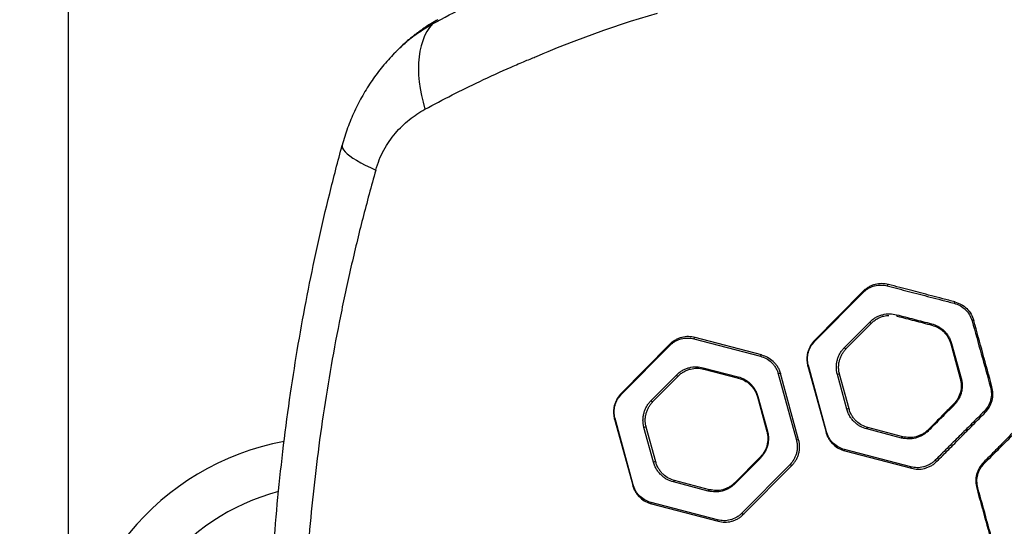
# Model space of a CAD drawing. Units: millimetres. Extents: x 98 to 647, y 76 to 889.
# Drawn here: x 245 to 314, y 465 to 500 of the extents above; entities that cross this region are included whole.
import ezdxf

# ---------------------------------------------------------------- set-up
doc = ezdxf.new("R2010")
doc.units = ezdxf.units.MM
doc.header["$LTSCALE"] = 30
doc.header["$PDSIZE"] = -1
doc.dimstyles.new('ISO-25', dxfattribs={"dimtxt": 2.5, "dimasz": 2.5, "dimexe": 1.25, "dimexo": 0.625, "dimtad": 1, "dimtxsty": 'Standard', "dimcen": 2.5, "dimadec": 0, "dimazin": 0, "dimtfac": 1, "dimtmove": 0, "dimatfit": 3, "dimfxl": 1, "dimarcsym": 0})

# ---------------------------------------------------------------- blocks, each defined once
blk = doc.blocks.new('*D3')
at = {"color": 0, "lineweight": -2}
for p, q in [((248.219, 452.235), (248.21, 812.587)), ((366.101, 452.238), (366.092, 812.589)), ((253.31, 809.587), (282.579, 809.587)), ((360.992, 809.589), (331.723, 809.589))]:
    blk.add_line(p, q, dxfattribs=at)
at = {"color": 0}
for points in [[(253.31, 810.437), (253.31, 808.737), (248.21, 809.587)], [(360.992, 808.739), (360.992, 810.439), (366.092, 809.589)]]:
    blk.add_solid(points, dxfattribs=at)
at = {"layer": 'Defpoints', "color": 0}
for p in [(366.092, 809.589), (248.219, 452.235), (366.101, 452.238)]:
    blk.add_point(p, dxfattribs=at)
at = {"color": 0, "insert": (307.151, 809.588), "char_height": 20, "attachment_point": 5}
blk.add_mtext('118', dxfattribs=at)
blk = doc.blocks.new('*D4')
at = {"color": 0, "lineweight": -2}
for p, q in [((98.219, 452.238), (98.219, 864.795)), ((516.101, 452.238), (516.101, 864.795)), ((103.319, 861.795), (511.001, 861.795)), ((511.001, 861.795), (103.319, 861.795))]:
    blk.add_line(p, q, dxfattribs=at)
at = {"color": 0}
for points in [[(103.319, 862.645), (103.319, 860.945), (98.219, 861.795)], [(511.001, 860.945), (511.001, 862.645), (516.101, 861.795)]]:
    blk.add_solid(points, dxfattribs=at)
at = {"layer": 'Defpoints', "color": 0}
for p in [(516.101, 861.795), (98.219, 452.238), (516.101, 452.238)]:
    blk.add_point(p, dxfattribs=at)
at = {"color": 0, "insert": (307.16, 876.367), "char_height": 20, "attachment_point": 5}
blk.add_mtext('418', dxfattribs=at)

msp = doc.modelspace()

# ---------------------------------------------------------------- linework, layer by layer
at = {"color": 7, "linetype": 'Continuous', "lineweight": 25}
for p, q in [((271.177, 497.956), (271.286, 498.058)), ((304.187, 481.155), (300.784, 477.711)), ((300.795, 477.644), (304.199, 481.088)), ((302.887, 477.2), (304.667, 479.001)), ((303.018, 477.127), (304.798, 478.927)), ((290.566, 477.42), (287.162, 473.977)), ((287.174, 473.909), (290.577, 477.352)), ((292.284, 477.82), (296.967, 476.594)), ((297.052, 476.688), (292.369, 477.914)), ((310.38, 477.466), (311.049, 475.024)), ((310.437, 477.496), (311.114, 475.053)), ((300.311, 475.903), (301.591, 471.234)), ((301.628, 471.262), (300.347, 475.932)), ((289.266, 473.465), (291.046, 475.266)), ((289.396, 473.392), (291.176, 475.193)), ((292.945, 475.786), (295.395, 475.145)), ((292.979, 475.687), (295.429, 475.046)), ((298.226, 475.35), (299.506, 470.681)), ((299.662, 470.705), (298.382, 475.374)), ((303.058, 472.852), (302.389, 475.294)), ((303.214, 472.876), (302.545, 475.318)), ((296.758, 473.732), (297.428, 471.29)), ((296.795, 473.761), (297.465, 471.318)), ((286.689, 472.168), (287.969, 467.499)), ((288.006, 467.527), (286.726, 472.197)), ((289.437, 469.117), (288.767, 471.559)), ((289.593, 469.142), (288.923, 471.584)), ((306.908, 470.826), (304.459, 471.467)), ((306.993, 470.921), (304.544, 471.562)), ((307.57, 468.792), (302.886, 470.018)), ((302.92, 469.92), (307.604, 468.694)), ((296.954, 469.481), (295.174, 467.681)), ((296.966, 469.413), (295.186, 467.612)), ((299.058, 468.969), (295.654, 465.525)), ((295.785, 465.453), (299.189, 468.897)), ((293.372, 467.186), (290.922, 467.827)), ((293.948, 465.057), (289.264, 466.283)), ((289.298, 466.185), (293.982, 464.959))]:
    msp.add_line(p, q, dxfattribs=at)
at = {"color": 7, "linetype": 'Continuous', "lineweight": 25, "flags": 128}
for points in [[(281.193, 497.73), (281.656, 497.927), (282.021, 498.08), (282.674, 498.347), (283.843, 498.807), (285.941, 499.575), (287.826, 500.202), (289.721, 500.774)], [(273.856, 500.016), (273.653, 499.761), (273.471, 499.478), (273.312, 499.169), (273.177, 498.835), (273.066, 498.477), (272.979, 498.098), (272.918, 497.698), (272.882, 497.28), (272.871, 496.845), (272.886, 496.396), (272.926, 495.934), (272.992, 495.462), (273.083, 494.981), (273.198, 494.495), (273.337, 494.004)], [(267.506, 491.477), (267.499, 491.373), (267.531, 491.26), (267.602, 491.136), (267.711, 491.004), (267.859, 490.864), (268.043, 490.716), (268.264, 490.562), (268.52, 490.402), (268.811, 490.236), (269.133, 490.066), (269.487, 489.893), (269.869, 489.717)], [(305.99, 481.649), (305.978, 481.65), (305.965, 481.646), (305.952, 481.639), (305.939, 481.627), (305.928, 481.613), (305.918, 481.595), (305.91, 481.576), (305.905, 481.555)], [(304.187, 481.155), (304.184, 481.15), (304.182, 481.143), (304.181, 481.136), (304.182, 481.128), (304.184, 481.118), (304.188, 481.108), (304.193, 481.098), (304.199, 481.088)], [(310.674, 480.423), (310.666, 480.423), (310.658, 480.419), (310.649, 480.411), (310.64, 480.399), (310.631, 480.385), (310.623, 480.368), (310.617, 480.349), (310.611, 480.329)], [(306.567, 479.521), (306.564, 479.504), (306.564, 479.487), (306.566, 479.47), (306.569, 479.456), (306.575, 479.443), (306.582, 479.433), (306.591, 479.426), (306.601, 479.422)], [(304.667, 479.001), (304.682, 478.981), (304.699, 478.963), (304.718, 478.947), (304.738, 478.934), (304.757, 478.925), (304.774, 478.921), (304.788, 478.922), (304.798, 478.927)], [(309.022, 478.88), (309.019, 478.862), (309.019, 478.845), (309.02, 478.829), (309.023, 478.814), (309.027, 478.802), (309.034, 478.792), (309.042, 478.785), (309.05, 478.78)], [(290.566, 477.42), (290.562, 477.415), (290.56, 477.409), (290.559, 477.401), (290.56, 477.393), (290.562, 477.383), (290.566, 477.373), (290.571, 477.363), (290.577, 477.352)], [(292.369, 477.914), (292.356, 477.915), (292.343, 477.912), (292.33, 477.904), (292.317, 477.893), (292.306, 477.878), (292.296, 477.86), (292.289, 477.841), (292.284, 477.82)], [(300.784, 477.711), (300.78, 477.706), (300.778, 477.7), (300.777, 477.693), (300.778, 477.684), (300.78, 477.675), (300.784, 477.665), (300.789, 477.655), (300.795, 477.644)], [(297.052, 476.688), (297.04, 476.689), (297.027, 476.686), (297.014, 476.678), (297.001, 476.667), (296.99, 476.652), (296.98, 476.634), (296.973, 476.615), (296.967, 476.594)], [(302.887, 477.2), (302.902, 477.18), (302.919, 477.162), (302.938, 477.146), (302.958, 477.133), (302.977, 477.124), (302.994, 477.12), (303.008, 477.121), (303.018, 477.127)], [(300.311, 475.903), (300.311, 475.906), (300.312, 475.909), (300.315, 475.912), (300.319, 475.916), (300.324, 475.92), (300.331, 475.924), (300.339, 475.928), (300.347, 475.932)], [(291.046, 475.266), (291.06, 475.246), (291.077, 475.228), (291.097, 475.212), (291.116, 475.199), (291.135, 475.19), (291.152, 475.186), (291.166, 475.187), (291.176, 475.193)], [(292.945, 475.786), (292.943, 475.769), (292.942, 475.752), (292.944, 475.736), (292.948, 475.721), (292.953, 475.709), (292.961, 475.699), (292.969, 475.691), (292.979, 475.687)], [(295.395, 475.145), (295.392, 475.128), (295.392, 475.11), (295.394, 475.094), (295.398, 475.08), (295.403, 475.067), (295.41, 475.057), (295.419, 475.05), (295.429, 475.046)], [(287.174, 473.909), (287.167, 473.919), (287.162, 473.93), (287.159, 473.94), (287.156, 473.949), (287.156, 473.958), (287.156, 473.965), (287.159, 473.972), (287.162, 473.977)], [(289.266, 473.465), (289.28, 473.445), (289.297, 473.427), (289.316, 473.411), (289.336, 473.398), (289.355, 473.389), (289.372, 473.385), (289.386, 473.386), (289.396, 473.392)], [(296.795, 473.761), (296.786, 473.756), (296.779, 473.752), (296.772, 473.748), (296.767, 473.745), (296.762, 473.741), (296.76, 473.738), (296.758, 473.734), (296.758, 473.732)], [(310.61, 473.148), (310.601, 473.16), (310.592, 473.171), (310.585, 473.181), (310.58, 473.191), (310.576, 473.2), (310.574, 473.207), (310.574, 473.212), (310.576, 473.216)], [(286.689, 472.168), (286.689, 472.171), (286.69, 472.174), (286.693, 472.177), (286.697, 472.181), (286.703, 472.185), (286.709, 472.189), (286.717, 472.193), (286.726, 472.197)], [(297.465, 471.318), (297.456, 471.314), (297.448, 471.31), (297.442, 471.306), (297.436, 471.302), (297.432, 471.299), (297.429, 471.295), (297.428, 471.292), (297.428, 471.29)], [(301.591, 471.234), (301.591, 471.236), (301.592, 471.24), (301.595, 471.243), (301.599, 471.246), (301.604, 471.25), (301.611, 471.254), (301.619, 471.258), (301.628, 471.262)], [(304.459, 471.467), (304.464, 471.488), (304.471, 471.508), (304.481, 471.525), (304.492, 471.54), (304.505, 471.552), (304.518, 471.56), (304.531, 471.563), (304.544, 471.562)], [(308.812, 471.347), (308.805, 471.358), (308.799, 471.369), (308.795, 471.379), (308.792, 471.388), (308.791, 471.397), (308.791, 471.404), (308.793, 471.41), (308.796, 471.415)], [(306.908, 470.826), (306.913, 470.847), (306.921, 470.866), (306.931, 470.884), (306.942, 470.899), (306.954, 470.911), (306.968, 470.918), (306.981, 470.922), (306.993, 470.921)], [(302.92, 469.92), (302.91, 469.924), (302.902, 469.931), (302.895, 469.941), (302.889, 469.953), (302.885, 469.968), (302.883, 469.984), (302.884, 470.001), (302.886, 470.018)], [(296.966, 469.413), (296.96, 469.424), (296.954, 469.434), (296.951, 469.444), (296.948, 469.454), (296.948, 469.462), (296.948, 469.47), (296.951, 469.476), (296.954, 469.481)], [(299.189, 468.897), (299.178, 468.891), (299.164, 468.89), (299.147, 468.894), (299.128, 468.902), (299.109, 468.915), (299.09, 468.931), (299.072, 468.949), (299.058, 468.969)], [(309.407, 469.188), (309.398, 469.184), (309.386, 469.184), (309.372, 469.189), (309.354, 469.197), (309.336, 469.21), (309.318, 469.225), (309.301, 469.242), (309.286, 469.26)], [(307.604, 468.694), (307.594, 468.698), (307.586, 468.705), (307.578, 468.715), (307.573, 468.727), (307.569, 468.742), (307.567, 468.758), (307.567, 468.775), (307.57, 468.792)], [(290.922, 467.827), (290.909, 467.828), (290.896, 467.825), (290.883, 467.817), (290.871, 467.806), (290.859, 467.79), (290.85, 467.773), (290.842, 467.753), (290.837, 467.732)], [(293.287, 467.091), (292.062, 467.412), (290.837, 467.732)], [(295.186, 467.612), (295.179, 467.623), (295.174, 467.633), (295.171, 467.643), (295.168, 467.653), (295.168, 467.661), (295.168, 467.669), (295.171, 467.675), (295.174, 467.681)], [(287.969, 467.499), (287.969, 467.502), (287.97, 467.505), (287.973, 467.508), (287.977, 467.512), (287.983, 467.515), (287.989, 467.519), (287.997, 467.523), (288.006, 467.527)], [(293.287, 467.091), (293.292, 467.112), (293.299, 467.131), (293.309, 467.149), (293.32, 467.164), (293.333, 467.176), (293.346, 467.184), (293.359, 467.187), (293.372, 467.186)], [(289.298, 466.185), (289.289, 466.189), (289.28, 466.196), (289.273, 466.206), (289.267, 466.219), (289.264, 466.233), (289.262, 466.249), (289.262, 466.266), (289.264, 466.283)], [(295.785, 465.453), (295.775, 465.447), (295.761, 465.446), (295.744, 465.45), (295.725, 465.459), (295.705, 465.472), (295.686, 465.487), (295.669, 465.506), (295.654, 465.525)], [(293.982, 464.959), (293.973, 464.963), (293.964, 464.97), (293.957, 464.98), (293.951, 464.993), (293.947, 465.007), (293.946, 465.023), (293.946, 465.04), (293.948, 465.057)]]:
    msp.add_lwpolyline(points, dxfattribs=at)
at = {"color": 8, "linetype": 'Continuous', "lineweight": 25}
msp.add_arc((274.967, 499.006), 1.501, 119.31031, 137.71567, dxfattribs=at)
at = {"color": 7, "linetype": 'Continuous', "lineweight": 25}
for centre, radius, start, end in [((312.009, 478.758), 0.351, 90.95542, 111.07792), ((310.455, 477.391), 0.106, 99.27265, 134.63529), ((298.333, 475.168), 0.212, 76.80666, 120.59427), ((302.496, 475.112), 0.212, 76.82265, 120.58283), ((311.139, 474.911), 0.145, 99.91286, 128.30708), ((313.35, 473.893), 0.551, 96.93743, 108.35288), ((303.167, 472.667), 0.214, 77.18767, 120.41049), ((312.977, 472.917), 0.331, 220.09489, 239.67259), ((288.876, 471.373), 0.216, 77.37871, 120.32246), ((266.904, 452.238), 18.685, 100.77986, 259.23744), ((299.615, 470.493), 0.217, 77.51541, 120.25711), ((289.546, 468.928), 0.218, 77.74942, 120.14566), ((312.891, 469.217), 0.239, 208.79856, 230.15062), ((266.904, 452.238), 15.315, 104.71682, 255.30162), ((312.343, 467.043), 0.284, 101.71477, 118.3489)]:
    msp.add_arc(centre, radius, start, end, dxfattribs=at)
at = {"color": 8, "linetype": 'Continuous', "lineweight": 25}
for points, knots in [([(273.856, 500.016), (274.648, 500.438), (276.235, 501.283), (278.689, 502.42), (281.19, 503.444), (283.74, 504.359), (286.355, 505.248), (289.033, 506.113), (291.78, 506.962), (294.603, 507.791), (296.897, 508.418), (298.625, 508.862), (299.75, 509.132), (300.931, 509.439), (302.084, 509.747), (303.198, 510.033), (304.268, 510.288), (305.38, 510.517), (306.47, 510.703), (307.192, 510.776), (307.526, 510.81)], [0, 0, 0, 0, 0.082917, 0.166201, 0.249371, 0.331738, 0.413681, 0.495476, 0.577313, 0.659386, 0.741884, 0.77297, 0.804173, 0.835762, 0.867837, 0.893974, 0.92063, 0.947902, 0.975907, 1, 1, 1, 1]), ([(271.286, 498.058), (271.53, 498.295), (272.048, 498.801), (272.909, 499.455), (273.542, 499.83), (273.856, 500.016)], [0, 0, 0, 0, 0.307761, 0.655139, 1, 1, 1, 1])]:
    msp.add_open_spline(points, degree=3, knots=knots, dxfattribs=at)
at = {"color": 7, "linetype": 'Continuous', "lineweight": 25}
for points, knots in [([(274.232, 500.315), (274.07, 500.222), (273.769, 500.049), (273.37, 499.791), (273.051, 499.571), (272.797, 499.385), (272.58, 499.22), (272.374, 499.056), (272.165, 498.882), (271.92, 498.671), (271.607, 498.388), (271.38, 498.161), (271.255, 498.036)], [0, 0, 0, 0, 0.150256, 0.277385, 0.381591, 0.462984, 0.534202, 0.606483, 0.679872, 0.761659, 0.867947, 1, 1, 1, 1]), ([(271.177, 497.956), (270.896, 497.649), (270.337, 497.04), (269.597, 496.04), (268.932, 494.983), (268.358, 493.865), (267.868, 492.695), (267.627, 491.883), (267.506, 491.477)], [0, 0, 0, 0, 0.168243, 0.334298, 0.499026, 0.666639, 0.833369, 1, 1, 1, 1]), ([(273.337, 494.004), (273.972, 494.343), (275.239, 495.021), (277.265, 496.014), (278.993, 496.802), (280.221, 497.327), (280.815, 497.575), (281.077, 497.682), (281.193, 497.73)], [0, 0, 0, 0, 0.250734, 0.500865, 0.780502, 0.903438, 0.957517, 1, 1, 1, 1]), ([(269.869, 489.717), (269.947, 489.961), (270.103, 490.451), (270.429, 491.126), (270.81, 491.75), (271.243, 492.317), (271.719, 492.826), (272.23, 493.277), (272.769, 493.676), (273.147, 493.894), (273.337, 494.004)], [0, 0, 0, 0, 0.123711, 0.247927, 0.371681, 0.496366, 0.622181, 0.74749, 0.873162, 1, 1, 1, 1]), ([(262.283, 452.238), (262.292, 453.481), (262.31, 455.972), (262.454, 459.701), (262.684, 463.413), (263.007, 467.112), (263.419, 470.785), (263.911, 474.373), (264.477, 477.879), (265.11, 481.293), (265.823, 484.692), (266.611, 488.084), (267.206, 490.339), (267.506, 491.477)], [0, 0, 0, 0, 0.09347, 0.187198, 0.280585, 0.373258, 0.466718, 0.559244, 0.646675, 0.735276, 0.822229, 0.910275, 1, 1, 1, 1]), ([(269.869, 489.717), (269.557, 488.58), (268.934, 486.312), (268.109, 482.874), (267.366, 479.422), (266.714, 475.951), (266.15, 472.462), (265.684, 469.022), (265.31, 465.632), (265.025, 462.292), (264.82, 458.936), (264.697, 455.564), (264.656, 452.119), (264.703, 448.613), (264.843, 445.055), (265.074, 441.513), (265.395, 437.989), (265.806, 434.481), (266.296, 431.056), (266.86, 427.714), (267.491, 424.451), (268.202, 421.203), (268.986, 417.967), (269.574, 415.829), (269.869, 414.758)], [0, 0, 0, 0, 0.0470815, 0.0939711, 0.1407074, 0.1873307, 0.2338828, 0.2804074, 0.3242894, 0.3682273, 0.4122624, 0.4564379, 0.5007158, 0.5474895, 0.5940877, 0.6405619, 0.6869619, 0.7333355, 0.779729, 0.8235297, 0.8674233, 0.9114441, 0.9556256, 1, 1, 1, 1]), ([(305.99, 481.649), (305.834, 481.678), (305.522, 481.735), (305.125, 481.68), (304.818, 481.58), (304.595, 481.472), (304.381, 481.335), (304.252, 481.215), (304.187, 481.155)], [0, 0, 0, 0, 0.2489, 0.498543, 0.622721, 0.74728, 0.873477, 1, 1, 1, 1]), ([(304.199, 481.088), (304.26, 481.144), (304.382, 481.258), (304.651, 481.432), (305.012, 481.575), (305.462, 481.637), (305.758, 481.583), (305.905, 481.555)], [0, 0, 0, 0, 0.1259393, 0.2518458, 0.5002541, 0.7504575, 1, 1, 1, 1]), ([(305.905, 481.555), (306.157, 481.49), (306.659, 481.358), (307.412, 481.161), (308.167, 480.963), (308.923, 480.766), (309.74, 480.555), (310.32, 480.405), (310.611, 480.329)], [0, 0, 0, 0, 0.165709, 0.331419, 0.49713, 0.663669, 0.831038, 1, 1, 1, 1]), ([(310.674, 480.423), (310.386, 480.498), (309.813, 480.648), (309.003, 480.86), (308.266, 481.053), (307.528, 481.246), (306.775, 481.444), (306.257, 481.579), (305.99, 481.649)], [0, 0, 0, 0, 0.167749, 0.334472, 0.500728, 0.656982, 0.823406, 1, 1, 1, 1]), ([(310.611, 480.329), (310.754, 480.281), (311.041, 480.185), (311.415, 479.901), (311.72, 479.534), (311.829, 479.235), (311.883, 479.085)], [0, 0, 0, 0, 0.2512898, 0.5018519, 0.7514998, 1, 1, 1, 1]), ([(310.674, 480.423), (310.824, 480.372), (311.124, 480.27), (311.515, 479.97), (311.833, 479.582), (311.947, 479.267), (312.003, 479.109)], [0, 0, 0, 0, 0.249674, 0.499709, 0.749967, 1, 1, 1, 1]), ([(304.667, 479.001), (304.735, 479.064), (304.869, 479.189), (305.094, 479.334), (305.328, 479.448), (305.653, 479.554), (306.072, 479.613), (306.402, 479.552), (306.567, 479.521)], [0, 0, 0, 0, 0.125106, 0.249319, 0.374547, 0.499723, 0.749845, 1, 1, 1, 1]), ([(304.798, 478.927), (304.862, 478.987), (304.99, 479.106), (305.203, 479.244), (305.426, 479.351), (305.7, 479.446), (305.902, 479.46), (306.026, 479.469)], [0, 0, 0, 0, 0.179371, 0.357875, 0.538168, 0.71864, 1, 1, 1, 1]), ([(306.567, 479.521), (306.77, 479.468), (307.175, 479.362), (307.786, 479.202), (308.392, 479.043), (308.811, 478.935), (309.022, 478.88)], [0, 0, 0, 0, 0.2494268, 0.4988531, 0.7482792, 1, 1, 1, 1]), ([(306.601, 479.422), (306.808, 479.367), (307.214, 479.261), (307.825, 479.101), (308.425, 478.944), (308.842, 478.835), (309.05, 478.78)], [0, 0, 0, 0, 0.255722, 0.499971, 0.749957, 1, 1, 1, 1]), ([(309.022, 478.88), (309.174, 478.83), (309.403, 478.755), (309.689, 478.574), (309.888, 478.411), (310.069, 478.219), (310.224, 478), (310.353, 477.759), (310.409, 477.583), (310.437, 477.496)], [0, 0, 0, 0, 0.249749, 0.374836, 0.50048, 0.62463, 0.749477, 0.874847, 1, 1, 1, 1]), ([(309.05, 478.78), (309.194, 478.733), (309.408, 478.662), (309.676, 478.49), (309.864, 478.335), (310.034, 478.153), (310.179, 477.945), (310.3, 477.716), (310.353, 477.55), (310.38, 477.466)], [0, 0, 0, 0, 0.250326, 0.375488, 0.501101, 0.625141, 0.749834, 0.875028, 1, 1, 1, 1]), ([(311.883, 479.085), (312.098, 478.308), (312.529, 476.753), (312.961, 475.195), (313.177, 474.416)], [0, 0, 0, 0, 0.500009, 1, 1, 1, 1]), ([(313.284, 474.44), (313.068, 475.225), (312.641, 476.783), (312.215, 478.338), (312.003, 479.109)], [0, 0, 0, 0, 0.504129, 1, 1, 1, 1]), ([(292.369, 477.914), (292.213, 477.943), (291.9, 478.001), (291.503, 477.945), (291.196, 477.845), (290.973, 477.738), (290.759, 477.6), (290.63, 477.48), (290.566, 477.42)], [0, 0, 0, 0, 0.2489129, 0.4985591, 0.6227414, 0.7473068, 0.8734949, 1, 1, 1, 1]), ([(290.577, 477.352), (290.638, 477.409), (290.76, 477.523), (291.029, 477.696), (291.39, 477.84), (291.84, 477.902), (292.136, 477.848), (292.284, 477.82)], [0, 0, 0, 0, 0.12593, 0.251834, 0.50026, 0.750462, 1, 1, 1, 1]), ([(300.784, 477.711), (300.683, 477.595), (300.532, 477.42), (300.389, 477.131), (300.306, 476.898), (300.255, 476.652), (300.239, 476.399), (300.254, 476.146), (300.292, 475.984), (300.311, 475.903)], [0, 0, 0, 0, 0.2480844, 0.3733565, 0.4976319, 0.6231881, 0.7483187, 0.873775, 1, 1, 1, 1]), ([(300.347, 475.932), (300.329, 476.009), (300.294, 476.162), (300.279, 476.402), (300.295, 476.641), (300.344, 476.874), (300.421, 477.095), (300.558, 477.369), (300.7, 477.534), (300.795, 477.644)], [0, 0, 0, 0, 0.126035, 0.251142, 0.37588, 0.50113, 0.625269, 0.750712, 1, 1, 1, 1]), ([(296.967, 476.594), (297.103, 476.548), (297.375, 476.457), (297.68, 476.233), (297.892, 476.007), (298.031, 475.811), (298.148, 475.593), (298.2, 475.431), (298.226, 475.35)], [0, 0, 0, 0, 0.2504827, 0.5003109, 0.6250971, 0.7505144, 0.8750576, 1, 1, 1, 1]), ([(297.052, 476.688), (297.196, 476.64), (297.484, 476.543), (297.805, 476.306), (298.03, 476.068), (298.176, 475.861), (298.3, 475.631), (298.354, 475.46), (298.382, 475.374)], [0, 0, 0, 0, 0.2490888, 0.498221, 0.6230442, 0.748814, 0.8740439, 1, 1, 1, 1]), ([(302.389, 475.294), (302.369, 475.379), (302.329, 475.549), (302.313, 475.815), (302.33, 476.081), (302.384, 476.341), (302.47, 476.587), (302.585, 476.815), (302.724, 477.022), (302.833, 477.141), (302.887, 477.2)], [0, 0, 0, 0, 0.124904, 0.249732, 0.374686, 0.499404, 0.624545, 0.749403, 0.874751, 1, 1, 1, 1]), ([(302.545, 475.318), (302.526, 475.399), (302.488, 475.559), (302.473, 475.812), (302.489, 476.065), (302.54, 476.311), (302.622, 476.545), (302.732, 476.762), (302.863, 476.959), (302.966, 477.071), (303.018, 477.127)], [0, 0, 0, 0, 0.124705, 0.249162, 0.373702, 0.498097, 0.623097, 0.748131, 0.873985, 1, 1, 1, 1]), ([(291.046, 475.266), (291.113, 475.328), (291.247, 475.454), (291.472, 475.599), (291.706, 475.712), (292.03, 475.818), (292.45, 475.878), (292.78, 475.817), (292.945, 475.786)], [0, 0, 0, 0, 0.125107, 0.249331, 0.374564, 0.499733, 0.749842, 1, 1, 1, 1]), ([(291.176, 475.193), (291.24, 475.252), (291.368, 475.372), (291.581, 475.509), (291.803, 475.617), (292.111, 475.718), (292.51, 475.774), (292.823, 475.716), (292.979, 475.687)], [0, 0, 0, 0, 0.124492, 0.248389, 0.37352, 0.498758, 0.749321, 1, 1, 1, 1]), ([(295.395, 475.145), (295.545, 475.095), (295.772, 475.019), (296.05, 474.842), (296.245, 474.682), (296.423, 474.492), (296.578, 474.275), (296.708, 474.032), (296.766, 473.851), (296.795, 473.761)], [0, 0, 0, 0, 0.249405, 0.374565, 0.499905, 0.624564, 0.750223, 0.874833, 1, 1, 1, 1]), ([(295.429, 475.046), (295.572, 474.998), (295.858, 474.902), (296.18, 474.666), (296.405, 474.427), (296.552, 474.22), (296.676, 473.989), (296.731, 473.818), (296.758, 473.732)], [0, 0, 0, 0, 0.2509233, 0.5018344, 0.6265098, 0.7518619, 0.8758185, 1, 1, 1, 1]), ([(311.049, 475.024), (311.081, 474.863), (311.143, 474.541), (311.072, 474.047), (310.89, 473.583), (310.681, 473.339), (310.576, 473.216)], [0, 0, 0, 0, 0.249375, 0.499048, 0.749082, 1, 1, 1, 1]), ([(311.114, 475.053), (311.134, 474.969), (311.174, 474.802), (311.19, 474.542), (311.175, 474.282), (311.124, 474.027), (311.041, 473.781), (310.926, 473.55), (310.783, 473.335), (310.668, 473.211), (310.61, 473.148)], [0, 0, 0, 0, 0.1248891, 0.2491981, 0.3744562, 0.4987409, 0.6238942, 0.7488385, 0.8737073, 1, 1, 1, 1]), ([(287.162, 473.977), (287.062, 473.861), (286.911, 473.686), (286.767, 473.397), (286.685, 473.164), (286.634, 472.918), (286.617, 472.665), (286.632, 472.412), (286.67, 472.25), (286.689, 472.168)], [0, 0, 0, 0, 0.248068, 0.373341, 0.497609, 0.623141, 0.748301, 0.873731, 1, 1, 1, 1]), ([(286.726, 472.197), (286.708, 472.274), (286.672, 472.427), (286.658, 472.667), (286.674, 472.907), (286.722, 473.139), (286.8, 473.36), (286.936, 473.634), (287.079, 473.799), (287.174, 473.909)], [0, 0, 0, 0, 0.12606, 0.251129, 0.375892, 0.501118, 0.625257, 0.750708, 1, 1, 1, 1]), ([(313.177, 474.416), (313.207, 474.263), (313.266, 473.959), (313.199, 473.494), (313.027, 473.056), (312.825, 472.821), (312.724, 472.704)], [0, 0, 0, 0, 0.249805, 0.499728, 0.749848, 1, 1, 1, 1]), ([(312.81, 472.631), (312.916, 472.756), (313.127, 473.004), (313.307, 473.466), (313.377, 473.957), (313.315, 474.279), (313.284, 474.44)], [0, 0, 0, 0, 0.249525, 0.499643, 0.749894, 1, 1, 1, 1]), ([(288.767, 471.559), (288.747, 471.644), (288.707, 471.814), (288.691, 472.08), (288.709, 472.347), (288.762, 472.606), (288.849, 472.853), (288.964, 473.08), (289.103, 473.288), (289.211, 473.406), (289.266, 473.465)], [0, 0, 0, 0, 0.124901, 0.249731, 0.374681, 0.499411, 0.624545, 0.749411, 0.874753, 1, 1, 1, 1]), ([(288.923, 471.584), (288.904, 471.664), (288.866, 471.825), (288.851, 472.078), (288.868, 472.331), (288.919, 472.578), (289.001, 472.811), (289.11, 473.027), (289.242, 473.224), (289.345, 473.336), (289.396, 473.392)], [0, 0, 0, 0, 0.124683, 0.249128, 0.373659, 0.498066, 0.623067, 0.748117, 0.873974, 1, 1, 1, 1]), ([(310.61, 473.148), (310.304, 472.841), (309.692, 472.228), (309.106, 471.641), (308.812, 471.347)], [0, 0, 0, 0, 0.499924, 1, 1, 1, 1]), ([(304.459, 471.467), (304.308, 471.518), (304.081, 471.593), (303.803, 471.771), (303.608, 471.931), (303.43, 472.12), (303.275, 472.338), (303.145, 472.581), (303.087, 472.762), (303.058, 472.852)], [0, 0, 0, 0, 0.249435, 0.374646, 0.499938, 0.624596, 0.750264, 0.874834, 1, 1, 1, 1]), ([(304.544, 471.562), (304.401, 471.61), (304.114, 471.706), (303.793, 471.943), (303.567, 472.181), (303.42, 472.388), (303.296, 472.619), (303.242, 472.79), (303.214, 472.876)], [0, 0, 0, 0, 0.250956, 0.501866, 0.626539, 0.751899, 0.875823, 1, 1, 1, 1]), ([(312.724, 472.704), (312.43, 472.409), (311.843, 471.822), (310.975, 470.952), (310.118, 470.094), (309.564, 469.539), (309.286, 469.26)], [0, 0, 0, 0, 0.250527, 0.499906, 0.749293, 1, 1, 1, 1]), ([(309.407, 469.188), (309.682, 469.466), (310.231, 470.022), (311.079, 470.88), (311.939, 471.749), (312.519, 472.337), (312.81, 472.631)], [0, 0, 0, 0, 0.250648, 0.500025, 0.749428, 1, 1, 1, 1]), ([(316.085, 472.545), (315.803, 472.259), (315.239, 471.689), (314.387, 470.827), (313.533, 469.964), (312.966, 469.389), (312.681, 469.102)], [0, 0, 0, 0, 0.2504986, 0.5000031, 0.7495107, 1, 1, 1, 1]), ([(312.738, 469.033), (313.025, 469.321), (313.599, 469.895), (314.461, 470.759), (315.322, 471.621), (315.891, 472.191), (316.176, 472.477)], [0, 0, 0, 0, 0.2504782, 0.499982, 0.7494812, 1, 1, 1, 1]), ([(297.428, 471.29), (297.447, 471.209), (297.484, 471.048), (297.5, 470.795), (297.483, 470.542), (297.432, 470.295), (297.35, 470.061), (297.24, 469.846), (297.109, 469.649), (297.006, 469.537), (296.954, 469.481)], [0, 0, 0, 0, 0.124672, 0.249119, 0.373632, 0.498058, 0.623049, 0.748127, 0.87397, 1, 1, 1, 1]), ([(297.465, 471.318), (297.484, 471.233), (297.524, 471.063), (297.54, 470.797), (297.523, 470.53), (297.469, 470.271), (297.383, 470.024), (297.267, 469.797), (297.129, 469.59), (297.02, 469.472), (296.966, 469.413)], [0, 0, 0, 0, 0.1249, 0.24974, 0.37468, 0.499431, 0.62455, 0.74944, 0.874762, 1, 1, 1, 1]), ([(301.591, 471.234), (301.618, 471.148), (301.673, 470.978), (301.796, 470.747), (301.943, 470.54), (302.167, 470.302), (302.489, 470.065), (302.776, 469.968), (302.92, 469.92)], [0, 0, 0, 0, 0.125961, 0.251208, 0.376968, 0.501789, 0.750903, 1, 1, 1, 1]), ([(302.886, 470.018), (302.75, 470.064), (302.478, 470.156), (302.174, 470.38), (301.961, 470.605), (301.822, 470.801), (301.705, 471.019), (301.653, 471.181), (301.628, 471.262)], [0, 0, 0, 0, 0.250501, 0.500309, 0.625088, 0.750493, 0.875054, 1, 1, 1, 1]), ([(308.812, 471.347), (308.743, 471.283), (308.604, 471.155), (308.377, 471.012), (308.143, 470.899), (307.82, 470.794), (307.402, 470.735), (307.073, 470.796), (306.908, 470.826)], [0, 0, 0, 0, 0.125812, 0.250718, 0.375886, 0.500753, 0.749456, 1, 1, 1, 1]), ([(308.796, 471.415), (308.731, 471.354), (308.6, 471.233), (308.386, 471.096), (308.165, 470.99), (307.859, 470.89), (307.462, 470.835), (307.15, 470.892), (306.993, 470.921)], [0, 0, 0, 0, 0.1244318, 0.2482098, 0.3734394, 0.4986665, 0.7483844, 1, 1, 1, 1]), ([(299.506, 470.681), (299.524, 470.604), (299.56, 470.45), (299.574, 470.21), (299.558, 469.97), (299.509, 469.737), (299.431, 469.517), (299.295, 469.243), (299.153, 469.078), (299.058, 468.969)], [0, 0, 0, 0, 0.1260775, 0.2511231, 0.3759011, 0.50111, 0.6252462, 0.7507021, 1, 1, 1, 1]), ([(299.189, 468.897), (299.24, 468.952), (299.343, 469.064), (299.474, 469.26), (299.584, 469.475), (299.665, 469.709), (299.717, 469.955), (299.734, 470.208), (299.719, 470.461), (299.681, 470.624), (299.662, 470.705)], [0, 0, 0, 0, 0.124319, 0.248441, 0.373649, 0.497841, 0.623292, 0.748411, 0.873765, 1, 1, 1, 1]), ([(290.837, 467.732), (290.686, 467.783), (290.46, 467.858), (290.182, 468.036), (289.986, 468.196), (289.808, 468.385), (289.653, 468.603), (289.523, 468.846), (289.465, 469.027), (289.437, 469.117)], [0, 0, 0, 0, 0.249432, 0.374638, 0.499941, 0.624608, 0.750281, 0.874838, 1, 1, 1, 1]), ([(290.922, 467.827), (290.779, 467.875), (290.493, 467.972), (290.171, 468.208), (289.945, 468.447), (289.799, 468.653), (289.675, 468.884), (289.62, 469.056), (289.593, 469.142)], [0, 0, 0, 0, 0.250964, 0.501881, 0.62656, 0.751921, 0.875828, 1, 1, 1, 1]), ([(309.286, 469.26), (309.223, 469.202), (309.097, 469.086), (308.887, 468.954), (308.669, 468.852), (308.375, 468.76), (308.007, 468.711), (307.715, 468.765), (307.57, 468.792)], [0, 0, 0, 0, 0.125665, 0.251492, 0.377229, 0.502358, 0.751894, 1, 1, 1, 1]), ([(307.604, 468.694), (307.757, 468.665), (308.065, 468.608), (308.454, 468.66), (308.762, 468.757), (308.99, 468.865), (309.209, 469.004), (309.341, 469.127), (309.407, 469.188)], [0, 0, 0, 0, 0.248468, 0.497718, 0.622172, 0.747633, 0.873644, 1, 1, 1, 1]), ([(312.681, 469.102), (312.576, 468.977), (312.364, 468.729), (312.185, 468.267), (312.114, 467.776), (312.177, 467.454), (312.208, 467.293)], [0, 0, 0, 0, 0.249564, 0.499674, 0.749926, 1, 1, 1, 1]), ([(312.285, 467.321), (312.255, 467.473), (312.195, 467.778), (312.263, 468.244), (312.435, 468.681), (312.637, 468.916), (312.738, 469.033)], [0, 0, 0, 0, 0.24976, 0.49966, 0.74979, 1, 1, 1, 1]), ([(295.186, 467.612), (295.119, 467.549), (294.984, 467.424), (294.761, 467.279), (294.526, 467.166), (294.202, 467.059), (293.783, 466.999), (293.452, 467.061), (293.287, 467.091)], [0, 0, 0, 0, 0.125111, 0.249351, 0.37459, 0.49975, 0.749839, 1, 1, 1, 1]), ([(295.174, 467.681), (295.11, 467.621), (294.983, 467.502), (294.771, 467.365), (294.548, 467.257), (294.241, 467.156), (293.842, 467.099), (293.528, 467.157), (293.372, 467.186)], [0, 0, 0, 0, 0.1245153, 0.2484433, 0.3735893, 0.4988225, 0.7493536, 1, 1, 1, 1]), ([(287.969, 467.499), (287.996, 467.414), (288.051, 467.243), (288.174, 467.012), (288.321, 466.805), (288.546, 466.567), (288.868, 466.33), (289.155, 466.233), (289.298, 466.185)], [0, 0, 0, 0, 0.125958, 0.251212, 0.376971, 0.501794, 0.750899, 1, 1, 1, 1]), ([(289.264, 466.283), (289.128, 466.329), (288.857, 466.42), (288.552, 466.645), (288.339, 466.87), (288.2, 467.066), (288.083, 467.284), (288.032, 467.446), (288.006, 467.527)], [0, 0, 0, 0, 0.250516, 0.500317, 0.625096, 0.750494, 0.875058, 1, 1, 1, 1]), ([(312.208, 467.293), (312.42, 466.52), (312.846, 464.965), (313.273, 463.408), (313.488, 462.624)], [0, 0, 0, 0, 0.4968, 1, 1, 1, 1]), ([(313.578, 462.652), (313.363, 463.43), (312.931, 464.988), (312.501, 466.544), (312.285, 467.321)], [0, 0, 0, 0, 0.499993, 1, 1, 1, 1]), ([(295.654, 465.525), (295.593, 465.468), (295.472, 465.355), (295.203, 465.182), (294.844, 465.038), (294.393, 464.975), (294.096, 465.03), (293.948, 465.057)], [0, 0, 0, 0, 0.125908, 0.251814, 0.500337, 0.750517, 1, 1, 1, 1]), ([(293.982, 464.959), (294.139, 464.93), (294.452, 464.872), (294.85, 464.929), (295.157, 465.029), (295.379, 465.136), (295.593, 465.274), (295.721, 465.393), (295.785, 465.453)], [0, 0, 0, 0, 0.248912, 0.498557, 0.622773, 0.747377, 0.873545, 1, 1, 1, 1])]:
    msp.add_open_spline(points, degree=3, knots=knots, dxfattribs=at)
msp.add_open_spline([(310.576, 473.216), (310.273, 472.91), (309.667, 472.296), (309.086, 471.709), (308.796, 471.415)], degree=3, dxfattribs=at)

# ---------------------------------------------------------------- dimensions: what is measured, and where the dimension line sits
for p1, p2, distance, picture, middle in [((98.219, 452.238), (516.101, 452.238), 409.557, '*D4', (307.16, 876.367)), ((248.219, 452.235), (366.101, 452.238), 357.352, '*D3', (307.151, 809.588))]:
    dim = msp.add_aligned_dim(p1=p1, p2=p2, distance=distance, dimstyle='ISO-25', override={"dimtxt": 20, "dimasz": 5.1, "dimexe": 3, "dimexo": 0, "dimgap": 4.572, "dimtih": 1, "dimtoh": 1, "dimdec": 0, "dimzin": 0, "dimtdec": 0, "dimtzin": 0})
    dim.commit()
    dim.dimension.update_dxf_attribs({"geometry": picture, "text_midpoint": middle})

doc.saveas('drawing.dxf')
